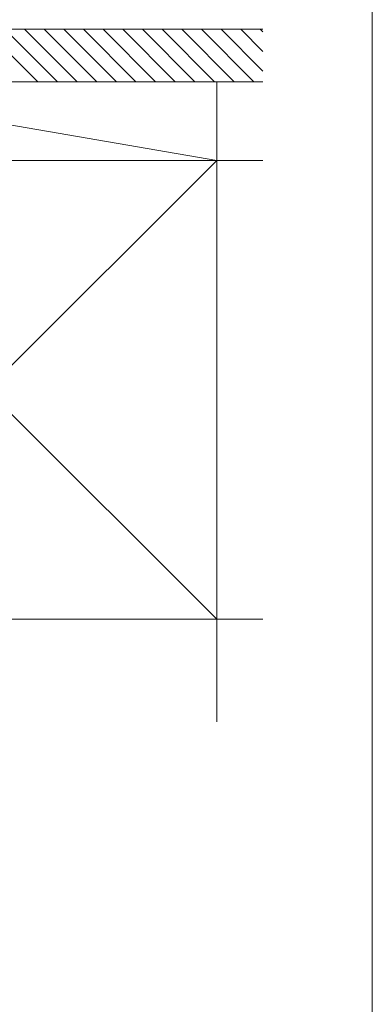
# Model space of a CAD drawing. Extents: x 0 to 1750, y 0 to 2612.
# Drawn here: x 1669 to 1750, y 1304 to 1529 of the extents above; entities that cross this region are included whole.
import ezdxf

# ---------------------------------------------------------------- set-up
doc = ezdxf.new("R2010")
doc.units = 0
doc.layers.add('YKK_ZWAK', color=7, linetype='CONTINUOUS', lineweight=30)
doc.layers.add('YSS_K', color=3, linetype='CONTINUOUS', lineweight=13)

msp = doc.modelspace()

# ---------------------------------------------------------------- linework, layer by layer
at = {"layer": 'YKK_ZWAK', "lineweight": 20}
msp.add_line((1750, 0), (1750, 2550), dxfattribs=at)
at = {"layer": 'YSS_K'}
for p, q in [((1725, 1527.04), (1666.95, 1527.04)), ((1714.45, 1497.04), (1609.45, 1515.04)), ((1609.45, 1515.04), (1714.45, 1515.04)), ((1725, 1515.04), (1666.95, 1515.04)), ((1714.45, 1515.04), (1714.45, 1497.04)), ((1714.45, 1497.04), (1609.45, 1392.04)), ((1609.45, 1497.04), (1714.45, 1392.04)), ((1609.45, 1497.04), (1714.45, 1497.04)), ((1714.45, 1497.04), (1609.45, 1497.04)), ((1714.45, 1497.04), (1725, 1497.04)), ((1714.45, 1368.62), (1714.45, 1497.04)), ((1714.45, 1497.04), (1714.45, 1392.04)), ((1714.45, 1392.04), (1609.45, 1392.04)), ((1714.45, 1392.04), (1725, 1392.04))]:
    msp.add_line(p, q, dxfattribs=at)
at = {"layer": 'YSS_K', "linetype": 'Continuous'}
for p, q in [((1678.04, 1515.04), (1666.95, 1526.13)), ((1682.54, 1515.04), (1670.54, 1527.04)), ((1687.03, 1515.04), (1675.03, 1527.04)), ((1691.52, 1515.04), (1679.52, 1527.04)), ((1696.01, 1515.04), (1684.01, 1527.04)), ((1700.5, 1515.04), (1688.5, 1527.04)), ((1704.99, 1515.04), (1692.99, 1527.04)), ((1709.48, 1515.04), (1697.48, 1527.04)), ((1713.97, 1515.04), (1701.97, 1527.04)), ((1718.46, 1515.04), (1706.46, 1527.04)), ((1722.95, 1515.04), (1710.95, 1527.04)), ((1725, 1517.48), (1715.44, 1527.04)), ((1725, 1521.97), (1719.93, 1527.04)), ((1725, 1526.46), (1724.42, 1527.04)), ((1673.55, 1515.04), (1666.95, 1521.64))]:
    msp.add_line(p, q, dxfattribs=at)

doc.saveas('drawing.dxf')
